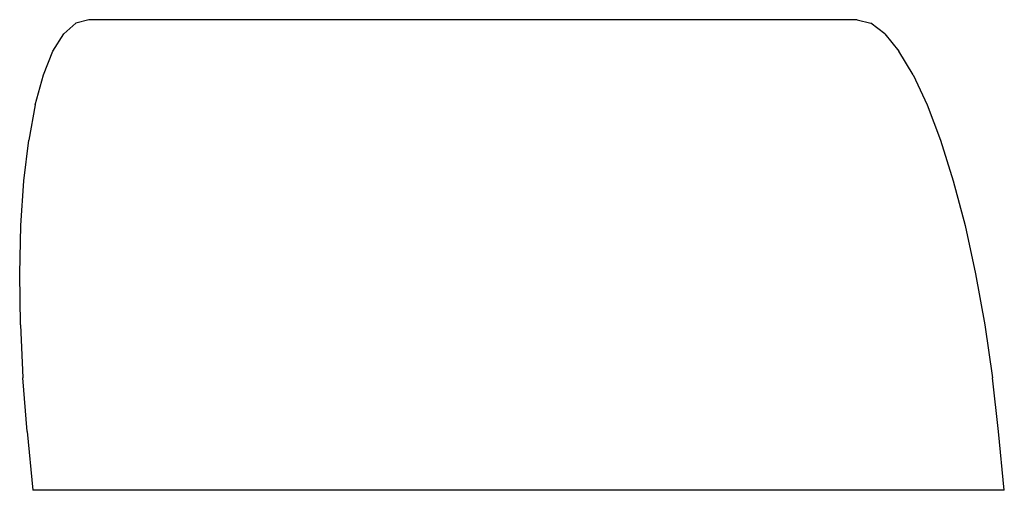
# Model space of a CAD drawing. Units: metres. Extents: x 32 to 217, y -44 to 45.
# Drawn here: x 201 to 202, y 18 to 18 of the extents above; entities that cross this region are included whole.
import ezdxf

# ---------------------------------------------------------------- set-up
doc = ezdxf.new("R2010")
doc.units = ezdxf.units.M
doc.layers.add('Edges', color=7, linetype='Continuous')

# ---------------------------------------------------------------- blocks, each defined once
blk = doc.blocks.new('cargo ship fr')
at = {"layer": 'Edges'}
for p, q in [((3.04479, -4.51734), (3.0407, -4.52092)), ((3.04918, -4.51615), (3.04479, -4.51734)), ((3.31073, -4.51615), (3.04918, -4.51615)), ((3.31073, -4.51615), (3.31536, -4.51734)), ((3.32013, -4.52092), (3.31536, -4.51734)), ((3.037, -4.5268), (3.0407, -4.52092)), ((3.32013, -4.52092), (3.32499, -4.5268)), ((3.03373, -4.5349), (3.037, -4.5268)), ((3.32983, -4.5349), (3.32499, -4.5268)), ((3.03097, -4.54508), (3.03373, -4.5349)), ((3.32983, -4.5349), (3.33457, -4.54508)), ((3.03097, -4.54508), (3.02874, -4.55715)), ((3.33457, -4.54508), (3.33915, -4.55715)), ((3.0271, -4.57092), (3.02874, -4.55715)), ((3.33915, -4.55715), (3.34346, -4.57092)), ((3.02607, -4.58615), (3.0271, -4.57092)), ((3.34346, -4.57092), (3.34746, -4.58615)), ((3.02567, -4.60257), (3.02607, -4.58615)), ((3.34746, -4.58615), (3.35105, -4.60257)), ((3.02591, -4.61991), (3.02567, -4.60257)), ((3.35105, -4.60257), (3.35419, -4.61991)), ((3.02591, -4.61991), (3.02677, -4.63787)), ((3.35419, -4.61991), (3.35682, -4.63787)), ((3.02825, -4.65615), (3.02677, -4.63787)), ((3.35889, -4.65615), (3.35682, -4.63787)), ((3.02825, -4.65615), (3.0302, -4.67615)), ((3.36084, -4.67615), (3.35889, -4.65615)), ((3.36084, -4.67615), (3.0302, -4.67615))]:
    blk.add_line(p, q, dxfattribs=at)

msp = doc.modelspace()

# ---------------------------------------------------------------- block references
msp.add_blockref('cargo ship fr', (198.36415, 22.98796))

doc.saveas('drawing.dxf')
